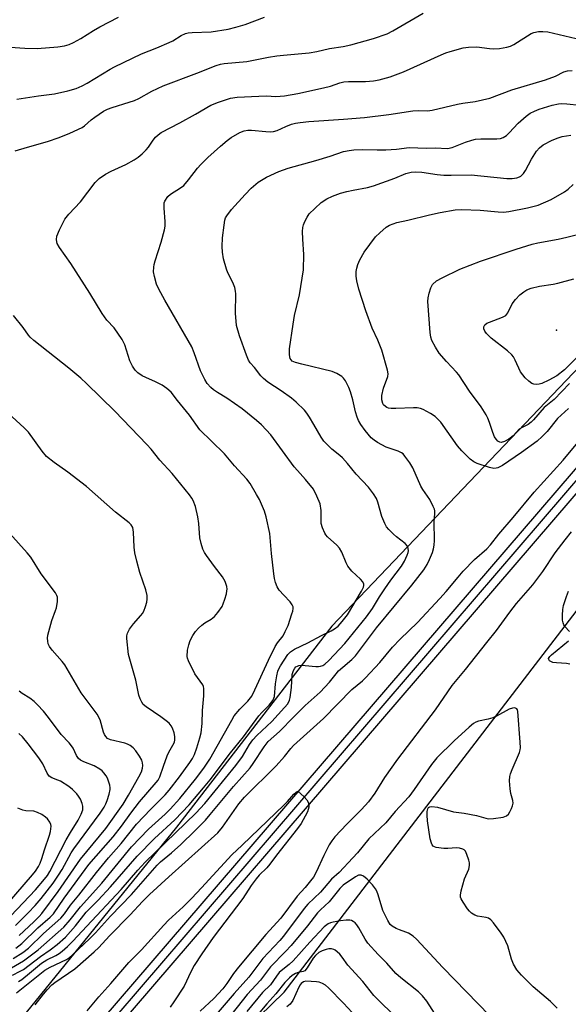
# Model space of a CAD drawing. Units: inches. Extents: x 1183771 to 1189773, y 565456 to 569458.
# Drawn here: x 1185665 to 1185830, y 566579 to 566876 of the extents above; entities that cross this region are included whole.
import ezdxf

# ---------------------------------------------------------------- set-up
doc = ezdxf.new("R2010")
doc.units = ezdxf.units.IN
doc.header["$MEASUREMENT"] = 0
for name, color, linetype in [('ELEV-Spot Elevation', 7, 'Continuous'), ('NTRL-Trees', 3, 'Continuous'), ('TRANS-Railroad Bed', 1, 'Continuous'), ('TRANS-Railroad Centerline', 1, 'Continuous'), ('Undefined', 1, 'Continuous')]:
    doc.layers.add(name, color=color, linetype=linetype)

msp = doc.modelspace()

# ---------------------------------------------------------------- linework, layer by layer
at = {"layer": 'ELEV-Spot Elevation'}
msp.add_point((1185826.67, 566782.57, 284.96), dxfattribs=at)
at = {"layer": 'NTRL-Trees'}
for points in [[(1185937.62, 566880.73), (1185758.95, 566693.29), (1185712.18, 566632.71), (1185640.46, 566544.29), (1185618.03, 566520.21), (1185585.92, 566483.46), (1185480.77, 566363.1), (1185453.62, 566336.4), (1185388.33, 566252.79), (1185286.34, 566131.88), (1185170.59, 565997.04), (1185029.13, 565830.31), (1184964.71, 565756.42), (1184885.45, 565740.44), (1184801.94, 565719.73), (1184734.05, 565642.57), (1184700.65, 565559.57), (1184672.32, 565492.99), (1184638.76, 565456.63), (1183771.27, 565456.37), (1183771.34, 566843.79), (1183807.46, 566864.88), (1184251.11, 567129.03)], [(1185608.59, 566450.54), (1185744.58, 566582.95), (1185861, 566734.82), (1185939.59, 566831.6), (1186018.01, 566917.69)]]:
    msp.add_lwpolyline(points, dxfattribs=at)
at = {"layer": 'TRANS-Railroad Bed'}
msp.add_lwpolyline([(1185990.12, 566914.59), (1185871.17, 566778.19), (1185601.8, 566464.66), (1185450.17, 566286.66), (1185310.58, 566123.89), (1184916.52, 565665.63), (1184915.62, 565664.59), (1184902.96, 565649.87), (1184902.24, 565649.03), (1184856.54, 565595.88), (1184737.1, 565456.65), (1184730.51, 565456.65), (1184731.91, 565458.28), (1184852.75, 565599.14), (1184899.17, 565653.13), (1184899.25, 565653.22), (1184911.74, 565667.75), (1184912.73, 565668.89), (1185306.78, 566127.15), (1185446.37, 566289.91), (1185598, 566467.91), (1185867.39, 566781.47), (1185986.32, 566917.84)], dxfattribs=at)
at = {"layer": 'TRANS-Railroad Centerline'}
msp.add_lwpolyline([(1184733.8, 565456.65), (1184854.64, 565597.51), (1184901.07, 565651.5), (1184914.62, 565667.26), (1185308.68, 566125.52), (1185448.27, 566288.28), (1185599.9, 566466.29), (1185869.28, 566779.83), (1185988.22, 566916.21)], dxfattribs=at)
at = {"layer": 'Undefined'}
for points, elevation in [([(1185663.5, 566836.63), (1185667.27, 566837.77), (1185673.3, 566839.43), (1185676.8, 566840.65), (1185680, 566841.96), (1185683.69, 566843.7), (1185684.4, 566844.2), (1185686.41, 566845.92), (1185687.56, 566846.79), (1185690.16, 566848.57), (1185691.38, 566849.23), (1185692.72, 566849.72), (1185697.89, 566851.27), (1185699.49, 566851.83), (1185700.77, 566852.44), (1185704.75, 566854.62), (1185708.16, 566856.24), (1185718.23, 566859.99), (1185724.09, 566862.34), (1185725.42, 566862.72), (1185726.52, 566862.93), (1185733.3, 566863.55), (1185739.88, 566864.83), (1185742.39, 566865.22), (1185744.34, 566865.47), (1185752.15, 566866.18), (1185754.48, 566866.6), (1185758.26, 566867.44), (1185762.41, 566868.06), (1185764.68, 566868.57), (1185771.54, 566870.52), (1185775.62, 566871.92), (1185777.36, 566872.78), (1185786.44, 566878.12)], 270), ([(1185661.99, 566867.85), (1185666.46, 566867.53), (1185670.15, 566867.47), (1185676.38, 566867.97), (1185678.42, 566868.28), (1185679.82, 566868.69), (1185681.11, 566869.28), (1185683.34, 566870.52), (1185687.12, 566872.89), (1185689.05, 566873.99), (1185694.64, 566876.88)], 266), ([(1185664.02, 566852.16), (1185670.58, 566853.18), (1185675.4, 566853.82), (1185679.43, 566854.71), (1185681.93, 566855.46), (1185683.69, 566856.22), (1185685.2, 566857.06), (1185692.12, 566861.28), (1185693.43, 566861.99), (1185701.63, 566865.84), (1185706.18, 566867.63), (1185709.96, 566869.29), (1185711.01, 566869.83), (1185713.54, 566871.41), (1185714.86, 566871.99), (1185715.71, 566872.18), (1185716.86, 566872.3), (1185722.58, 566872.45), (1185727.75, 566873.31), (1185730.04, 566873.88), (1185732.88, 566874.72), (1185738.63, 566876.9)], 268), ([(1185830.31, 566758.9), (1185827, 566755.95), (1185823.83, 566752.02), (1185822.35, 566750.48), (1185820.82, 566749.11), (1185816.14, 566745.7), (1185810.41, 566741.77), (1185808.99, 566741.06), (1185808.52, 566740.93), (1185807.8, 566740.87), (1185806.43, 566741.12), (1185802.79, 566742.36), (1185801.74, 566742.84), (1185800.6, 566743.63), (1185798.15, 566746.13), (1185796.83, 566747.64), (1185791.85, 566754.78), (1185790.11, 566756.52), (1185788.73, 566757.46), (1185786.49, 566758.63), (1185785.72, 566758.9), (1185784.68, 566759.11), (1185783.54, 566759.16), (1185778.28, 566758.9), (1185776.85, 566758.92), (1185776.03, 566759.03), (1185775.54, 566759.22), (1185775.11, 566759.5), (1185774.56, 566760.04), (1185774.28, 566760.46), (1185774.01, 566761.5), (1185774.03, 566762.88), (1185774.57, 566765.03), (1185775.81, 566768.55), (1185775.89, 566769.33), (1185775.74, 566770.45), (1185774.03, 566776.55), (1185772.84, 566779.48), (1185771.07, 566783.15), (1185769.19, 566788.4), (1185767.09, 566794.9), (1185766.45, 566797.47), (1185766.25, 566798.86), (1185766.27, 566800.19), (1185766.45, 566801.28), (1185766.8, 566802.37), (1185767.41, 566803.71), (1185768.69, 566806.02), (1185772.16, 566810.67), (1185773.38, 566811.88), (1185775.34, 566813.56), (1185776.32, 566814.17), (1185777.41, 566814.64), (1185778.51, 566814.98), (1185781.85, 566815.72), (1185788.38, 566817.33), (1185791.55, 566817.99), (1185796.08, 566818.79), (1185798.14, 566818.93), (1185803.65, 566818.69), (1185809.07, 566818.19), (1185810.67, 566818.16), (1185812.3, 566818.37), (1185817.95, 566819.42), (1185821.13, 566820.22), (1185825.05, 566821.95), (1185829.03, 566824.21), (1185830.19, 566825.1), (1185831.69, 566826.5)], 280), ([(1185830.58, 566766.45), (1185825.95, 566761.67), (1185822.95, 566759.19), (1185819.77, 566755.54), (1185819, 566754.77), (1185818.13, 566754.15), (1185816.08, 566753.11), (1185815.36, 566752.65), (1185813.61, 566750.72), (1185812.26, 566749.65), (1185811, 566748.94), (1185810, 566748.7), (1185809.56, 566748.76), (1185809.01, 566749.05), (1185808.47, 566749.64), (1185808.02, 566750.36), (1185807.42, 566751.68), (1185806.47, 566754.75), (1185806, 566755.99), (1185805.46, 566756.99), (1185803.92, 566759.39), (1185800.43, 566764.19), (1185797.22, 566769.03), (1185796.51, 566769.88), (1185793.52, 566773.05), (1185791.28, 566775.64), (1185790.19, 566777.38), (1185789.12, 566779.47), (1185788.8, 566780.47), (1185788.57, 566781.84), (1185787.84, 566791.2), (1185787.95, 566792.33), (1185788.29, 566793.72), (1185788.81, 566795.35), (1185789.33, 566796.3), (1185790.52, 566797.38), (1185792.17, 566798.37), (1185797.53, 566800.92), (1185803.71, 566803.31), (1185814.46, 566806.93), (1185819.29, 566808.46), (1185821.03, 566808.86), (1185827.18, 566809.98), (1185829.75, 566810.57), (1185832.59, 566811.31)], 282), ([(1185836.14, 566777.65), (1185829.11, 566770.62), (1185826.73, 566768.75), (1185824.39, 566767.44), (1185822.27, 566766.49), (1185821.48, 566766.27), (1185820.64, 566766.19), (1185819.79, 566766.3), (1185819.27, 566766.5), (1185818.32, 566767.15), (1185817.22, 566768.13), (1185816.46, 566769.03), (1185815.83, 566770.02), (1185814.24, 566773.5), (1185813.66, 566774.47), (1185813.15, 566775.15), (1185811.86, 566776.32), (1185807.01, 566780.14), (1185805.52, 566781.53), (1185805.03, 566782.23), (1185804.78, 566782.95), (1185804.8, 566783.6), (1185805.1, 566784.16), (1185805.7, 566784.61), (1185806.43, 566784.97), (1185810.4, 566786.48), (1185811.35, 566786.98), (1185811.72, 566787.33), (1185812, 566787.75), (1185813.3, 566790.44), (1185814.25, 566791.82), (1185815.63, 566793.23), (1185816.77, 566794.08), (1185817.73, 566794.68), (1185819.03, 566795.2), (1185821.49, 566795.86), (1185825.61, 566796.39), (1185827.06, 566796.67), (1185831.89, 566798.04)], 284), ([(1185662.88, 566593.1), (1185665.83, 566594.91), (1185667.52, 566596.21), (1185672.03, 566600.58), (1185677.34, 566605.22), (1185678.44, 566606.53), (1185680.19, 566609.16), (1185682.72, 566612.19), (1185688.08, 566619.03), (1185691.64, 566623.41), (1185695.43, 566627.79), (1185700.08, 566633.56), (1185704.38, 566638.16), (1185708.7, 566642.44), (1185709.98, 566643.85), (1185713.02, 566647.82), (1185716.18, 566652.15), (1185716.96, 566653.36), (1185717.55, 566654.61), (1185718.28, 566656.57), (1185719.22, 566659.64), (1185719.57, 566661.15), (1185719.93, 566663.91), (1185720, 566667.91), (1185720.41, 566672.31), (1185720.38, 566674.53), (1185720.26, 566675.06), (1185720.04, 566675.57), (1185717.72, 566678.97), (1185715.73, 566682.83), (1185715.45, 566683.62), (1185715.36, 566684.16), (1185715.51, 566686.06), (1185715.85, 566687.69), (1185716.31, 566688.98), (1185717.11, 566690.49), (1185717.88, 566691.67), (1185718.78, 566692.68), (1185719.78, 566693.59), (1185720.71, 566694.25), (1185722.64, 566695.44), (1185723.58, 566696.22), (1185724.64, 566697.4), (1185725.86, 566699.23), (1185726.21, 566700.01), (1185726.69, 566701.39), (1185727.2, 566703.06), (1185727.36, 566703.91), (1185727.38, 566704.45), (1185727.28, 566705.25), (1185726.83, 566706.81), (1185726.01, 566708.17), (1185723.62, 566711.25), (1185721.18, 566714.59), (1185720.57, 566715.53), (1185720.09, 566716.49), (1185719.55, 566718.18), (1185719.15, 566719.91), (1185718.89, 566724.27), (1185718.57, 566726.27), (1185717.86, 566729.39), (1185717.2, 566731.22), (1185716.79, 566731.93), (1185716.09, 566732.89), (1185710.84, 566739.34), (1185707.17, 566743.31), (1185704.54, 566746.63), (1185703.22, 566748.09), (1185693.55, 566758.14), (1185684.99, 566766.49), (1185683.29, 566768.07), (1185679.69, 566771.08), (1185669.18, 566779.47), (1185668.07, 566780.44), (1185667.58, 566781.03), (1185665.98, 566783.38), (1185662.99, 566786.94)], 270), ([(1185663.75, 566596.17), (1185665.57, 566597.6), (1185670.4, 566602.33), (1185674.06, 566605.55), (1185675.06, 566606.55), (1185678.31, 566611.3), (1185685.75, 566621.48), (1185693.03, 566629.73), (1185695.61, 566633.02), (1185698.42, 566636.92), (1185701.03, 566640.37), (1185706.07, 566646.14), (1185706.58, 566646.85), (1185707.11, 566647.86), (1185708.19, 566651.13), (1185709.35, 566654.21), (1185709.85, 566655.27), (1185711.08, 566657.41), (1185711.5, 566658.32), (1185711.68, 566659.05), (1185711.68, 566660.07), (1185711.49, 566661.12), (1185710.98, 566662.5), (1185710.57, 566663.26), (1185709.9, 566664.05), (1185709.07, 566664.78), (1185707.39, 566666), (1185702.99, 566668.95), (1185702.14, 566669.67), (1185701.66, 566670.34), (1185701.19, 566671.37), (1185700.82, 566672.45), (1185699.88, 566677.04), (1185697.66, 566684.8), (1185697.18, 566689.54), (1185697.18, 566690.41), (1185697.35, 566691.22), (1185698.01, 566692.42), (1185699.16, 566694.03), (1185701.43, 566696.47), (1185701.92, 566697.11), (1185702.31, 566697.86), (1185702.8, 566699.2), (1185703.2, 566700.56), (1185703.34, 566701.39), (1185703.28, 566702.54), (1185702.93, 566704.27), (1185701.14, 566709.45), (1185700.2, 566712.93), (1185699.62, 566715.45), (1185699.36, 566717.16), (1185699.16, 566721.6), (1185698.94, 566723.03), (1185698.51, 566723.83), (1185697.93, 566724.45), (1185693.81, 566727.67), (1185685.04, 566735.38), (1185679.42, 566739.75), (1185675.31, 566742.62), (1185672.98, 566744.48), (1185671.67, 566746.03), (1185667.5, 566751.78), (1185666.24, 566753.05), (1185660.2, 566758.61)], 268), ([(1185664.76, 566600.03), (1185669.17, 566604.13), (1185670.79, 566605.72), (1185671.61, 566606.64), (1185676.45, 566613.33), (1185683.22, 566623.07), (1185690.84, 566632.3), (1185696.06, 566639.65), (1185697.66, 566642.3), (1185700.83, 566647.9), (1185701.6, 566649.42), (1185701.93, 566650.48), (1185702.03, 566651.29), (1185701.95, 566652.07), (1185701.73, 566652.84), (1185701.04, 566654.08), (1185699.87, 566655.72), (1185699.1, 566656.57), (1185698.16, 566657.29), (1185697.39, 566657.73), (1185696.59, 566658.01), (1185692.3, 566658.99), (1185691.35, 566659.47), (1185690.81, 566660), (1185690.44, 566660.62), (1185690.15, 566661.38), (1185689.12, 566665.04), (1185688.26, 566666.78), (1185683.46, 566673.18), (1185678.51, 566681.6), (1185677.65, 566682.68), (1185674.65, 566686.05), (1185673.83, 566687.18), (1185673.52, 566687.96), (1185673.37, 566688.8), (1185673.32, 566689.67), (1185673.41, 566690.53), (1185674.56, 566695.01), (1185675.71, 566697.98), (1185675.96, 566698.8), (1185676.25, 566700.72), (1185676.24, 566702.07), (1185676.1, 566702.58), (1185675.7, 566703.3), (1185671.39, 566709.09), (1185668.28, 566714.05), (1185667.14, 566715.43), (1185658.3, 566725.19)], 266), ([(1185663.64, 566603), (1185667.48, 566606.89), (1185669.52, 566609.03), (1185671.34, 566611.17), (1185674.95, 566615.78), (1185676.61, 566618.2), (1185677.68, 566619.95), (1185680.36, 566624.9), (1185681.17, 566626.2), (1185689.17, 566636.88), (1185690.4, 566638.76), (1185690.9, 566639.74), (1185691.3, 566640.75), (1185691.84, 566642.65), (1185692.11, 566644.01), (1185692.14, 566644.56), (1185692.02, 566645.36), (1185691.34, 566647.46), (1185690.96, 566648.19), (1185690.29, 566649.07), (1185689.72, 566649.66), (1185689.04, 566650.17), (1185687.32, 566651.15), (1185684.21, 566652.34), (1185683.25, 566652.91), (1185682.61, 566653.44), (1185681.98, 566654.32), (1185680.96, 566656.53), (1185680.54, 566657.21), (1185679.8, 566658.09), (1185677.38, 566660.62), (1185673.61, 566665.75), (1185672.07, 566667.65), (1185670.29, 566669.59), (1185669.24, 566670.58), (1185667.92, 566671.55), (1185665.61, 566672.99), (1185664.69, 566673.68)], 264), ([(1185662.2, 566606), (1185669.63, 566613.79), (1185672.4, 566617.02), (1185673.24, 566618.14), (1185673.95, 566619.28), (1185678.9, 566628.86), (1185680.18, 566631.09), (1185682.52, 566634.75), (1185683.46, 566636.56), (1185683.89, 566637.92), (1185683.96, 566639.01), (1185683.76, 566639.8), (1185683.19, 566641.08), (1185682.64, 566642.06), (1185682.1, 566642.75), (1185680.84, 566644.02), (1185679.7, 566644.98), (1185677.22, 566646.55), (1185676.43, 566646.9), (1185674.56, 566647.54), (1185673.76, 566648.11), (1185673.17, 566648.98), (1185671.84, 566651.75), (1185670.66, 566653.62), (1185667.48, 566657.86), (1185665.7, 566659.89), (1185664.65, 566660.93)], 262), ([(1185685.24, 566577.32), (1185688.73, 566581.55), (1185692.37, 566585.58), (1185697.77, 566591.91), (1185701.57, 566595.66), (1185708.31, 566603.17), (1185709.78, 566604.65), (1185714.12, 566608.67), (1185716.75, 566611.23), (1185719.73, 566614.39), (1185728.8, 566624.32), (1185731.98, 566627.27), (1185744.59, 566639.38), (1185745.63, 566640.44), (1185747.48, 566642.61), (1185748.21, 566643.25), (1185748.69, 566643.57), (1185750.59, 566641.81), (1185751.41, 566640.93), (1185751.83, 566640.23), (1185752.03, 566639.48), (1185752.02, 566638.69), (1185751.59, 566637.33), (1185750.95, 566636.03), (1185749.67, 566633.77), (1185748.65, 566632.3), (1185742.33, 566624.28), (1185740.31, 566621.52), (1185739.34, 566620.47), (1185737.06, 566618.25), (1185736.14, 566617.15), (1185734.63, 566615.06), (1185732.13, 566611.2), (1185723.16, 566599.4), (1185719.78, 566594.52), (1185717.51, 566591), (1185716.43, 566589.07), (1185714.43, 566584.77), (1185711.37, 566580.04), (1185710.21, 566578.45)], 282), ([(1185661.19, 566609.55), (1185668.78, 566618.29), (1185669.64, 566619.44), (1185670.55, 566620.87), (1185671.06, 566621.87), (1185671.58, 566623.19), (1185672.37, 566625.89), (1185673.87, 566630.23), (1185674.18, 566631.34), (1185674.34, 566632.94), (1185674.28, 566633.46), (1185673.96, 566634.22), (1185673.3, 566635.15), (1185672.68, 566635.71), (1185671.52, 566636.5), (1185670.3, 566637.15), (1185669.11, 566637.53), (1185666.74, 566637.62), (1185665.87, 566637.79), (1185664.34, 566638.43)], 260)]:
    msp.add_lwpolyline(points, dxfattribs=dict(at, elevation=elevation))
for points in [[(1185662.4, 566590.28, 272), (1185666.01, 566592.42, 272), (1185670.44, 566595.73, 272), (1185678.16, 566602.54, 272), (1185680.1, 566604.72, 272), (1185683.17, 566608.7, 272), (1185689.6, 566615.76, 272), (1185698.61, 566626.72, 272), (1185703.68, 566632.08, 272), (1185708.78, 566636.6, 272), (1185710.27, 566638.08, 272), (1185713.15, 566641.34, 272), (1185717.91, 566647.16, 272), (1185720.34, 566650.44, 272), (1185722.19, 566653.18, 272), (1185728.79, 566665, 272), (1185729.55, 566666.25, 272), (1185731.26, 566668.31, 272), (1185733.68, 566670.66, 272), (1185734.82, 566672.21, 272), (1185735.74, 566674.05, 272), (1185739.87, 566683.02, 272), (1185741.9, 566687.19, 272), (1185742.57, 566688.29, 272), (1185744.25, 566690.39, 272), (1185744.94, 566691.66, 272), (1185745.76, 566693.53, 272), (1185746.94, 566697, 272), (1185747.19, 566697.82, 272), (1185747.31, 566698.64, 272), (1185747.26, 566699.1, 272), (1185747.03, 566699.77, 272), (1185746.44, 566700.59, 272), (1185744.45, 566702.6, 272), (1185743.08, 566704.16, 272), (1185742.48, 566705.15, 272), (1185741.97, 566706.51, 272), (1185741.68, 566707.64, 272), (1185741.47, 566709.08, 272), (1185740.78, 566715.25, 272), (1185740.23, 566721.23, 272), (1185739.18, 566726.26, 272), (1185738.63, 566727.92, 272), (1185737.13, 566731.47, 272), (1185736.3, 566733.02, 272), (1185734.36, 566736.31, 272), (1185733.35, 566737.66, 272), (1185729.63, 566741.62, 272), (1185726.61, 566745.24, 272), (1185722.72, 566749.12, 272), (1185719.22, 566752.47, 272), (1185716.06, 566756.93, 272), (1185712.4, 566761.34, 272), (1185710.49, 566763.83, 272), (1185709.2, 566764.96, 272), (1185707.8, 566765.93, 272), (1185705.84, 566767.01, 272), (1185702.86, 566768.24, 272), (1185701.82, 566768.75, 272), (1185700.45, 566769.71, 272), (1185699.66, 566770.5, 272), (1185698.88, 566771.73, 272), (1185698.09, 566773.31, 272), (1185696.53, 566778.14, 272), (1185696.19, 566778.96, 272), (1185695.76, 566779.74, 272), (1185693.41, 566783.2, 272), (1185691.19, 566785.61, 272), (1185689.71, 566787.58, 272), (1185686.03, 566793.7, 272), (1185680.27, 566802.66, 272), (1185676.93, 566807.43, 272), (1185676.21, 566808.64, 272), (1185676.05, 566809.13, 272), (1185675.96, 566809.86, 272), (1185676.13, 566810.89, 272), (1185676.92, 566812.79, 272), (1185678.46, 566815.97, 272), (1185679.7, 566817.57, 272), (1185683.17, 566821.26, 272), (1185687.63, 566827.08, 272), (1185688.89, 566828.27, 272), (1185690.78, 566829.63, 272), (1185692.49, 566830.53, 272), (1185696.9, 566832.5, 272), (1185699.37, 566833.89, 272), (1185700.55, 566834.67, 272), (1185701.84, 566835.73, 272), (1185703.05, 566836.88, 272), (1185703.75, 566837.74, 272), (1185705.15, 566839.81, 272), (1185705.85, 566840.7, 272), (1185706.64, 566841.49, 272), (1185707.52, 566842.1, 272), (1185713.13, 566845.03, 272), (1185717.83, 566847.64, 272), (1185722.49, 566850.37, 272), (1185724.8, 566851.33, 272), (1185728.38, 566852.46, 272), (1185730.42, 566852.76, 272), (1185736.97, 566853.15, 272), (1185739.26, 566853.19, 272), (1185742.06, 566853, 272), (1185744.71, 566853.2, 272), (1185748.7, 566853.89, 272), (1185756.44, 566855.58, 272), (1185758.53, 566856.13, 272), (1185761.38, 566857.14, 272), (1185762.6, 566857.44, 272), (1185763.98, 566857.53, 272), (1185769.14, 566857.55, 272), (1185771.48, 566857.75, 272), (1185773.18, 566858.06, 272), (1185776.52, 566858.89, 272), (1185780.58, 566860.4, 272), (1185791.95, 566865.59, 272), (1185793.28, 566866.12, 272), (1185794.65, 566866.56, 272), (1185798.51, 566867.67, 272), (1185800.17, 566867.91, 272), (1185802.68, 566867.96, 272), (1185806.43, 566867.44, 272), (1185807.8, 566867.34, 272), (1185809.49, 566867.49, 272), (1185811.72, 566867.87, 272), (1185812.79, 566868.2, 272), (1185813.78, 566868.71, 272), (1185819.07, 566872, 272), (1185819.84, 566872.31, 272), (1185821.24, 566872.55, 272), (1185822.53, 566872.61, 272), (1185824.04, 566872.47, 272), (1185832.54, 566870.5, 272)], [(1185662.75, 566588.09, 274), (1185665.07, 566589.25, 274), (1185666.03, 566589.81, 274), (1185671.13, 566593.66, 274), (1185674.11, 566595.66, 274), (1185676.16, 566597.32, 274), (1185678.7, 566599.55, 274), (1185681.73, 566602.94, 274), (1185684.97, 566607.01, 274), (1185688.52, 566610.68, 274), (1185692.25, 566614.72, 274), (1185700.26, 566623.98, 274), (1185705.54, 566629.3, 274), (1185711.69, 566634.94, 274), (1185715.93, 566639.43, 274), (1185720.3, 566644.51, 274), (1185722.33, 566647, 274), (1185728.38, 566655.12, 274), (1185732.3, 566659.9, 274), (1185736.92, 566666.22, 274), (1185737.88, 566667.31, 274), (1185740.09, 566669.52, 274), (1185741.19, 566670.89, 274), (1185741.52, 566671.56, 274), (1185741.64, 566672.08, 274), (1185742.02, 566675.94, 274), (1185742.4, 566678.28, 274), (1185742.72, 566679.72, 274), (1185743.08, 566680.65, 274), (1185743.47, 566681.38, 274), (1185745.69, 566684.77, 274), (1185746.45, 566685.57, 274), (1185747.67, 566686.39, 274), (1185751.71, 566688.27, 274), (1185755.88, 566690.46, 274), (1185758.77, 566691.87, 274), (1185759.75, 566692.46, 274), (1185760.85, 566693.32, 274), (1185762.11, 566694.67, 274), (1185763.67, 566696.73, 274), (1185767.86, 566703.81, 274), (1185768.47, 566705.05, 274), (1185768.58, 566705.52, 274), (1185768.58, 566705.96, 274), (1185768.3, 566706.62, 274), (1185767.55, 566707.45, 274), (1185765.01, 566709.85, 274), (1185763.74, 566711.36, 274), (1185763.23, 566712.4, 274), (1185761.93, 566715.62, 274), (1185761.25, 566716.86, 274), (1185760.47, 566717.71, 274), (1185757.65, 566720.25, 274), (1185757.15, 566720.83, 274), (1185756.85, 566721.31, 274), (1185756.18, 566722.9, 274), (1185755.79, 566724.28, 274), (1185755.72, 566725.16, 274), (1185755.72, 566728.13, 274), (1185755.43, 566730.14, 274), (1185754.46, 566732.54, 274), (1185753.38, 566734.57, 274), (1185751.04, 566737.48, 274), (1185748.56, 566740.23, 274), (1185747.65, 566741.33, 274), (1185740.55, 566750.99, 274), (1185737.78, 566753.98, 274), (1185736.28, 566755.35, 274), (1185731.96, 566758.8, 274), (1185727.32, 566762, 274), (1185724.51, 566763.71, 274), (1185723.31, 566764.54, 274), (1185722.46, 566765.27, 274), (1185721.39, 566766.48, 274), (1185720.64, 566767.68, 274), (1185719.38, 566770.33, 274), (1185717.48, 566775.74, 274), (1185716.74, 566777.49, 274), (1185708.59, 566791.55, 274), (1185706.82, 566794.86, 274), (1185706.12, 566796.44, 274), (1185705.5, 566798.71, 274), (1185705.24, 566800.15, 274), (1185705.27, 566801.52, 274), (1185705.39, 566802.34, 274), (1185705.67, 566803.42, 274), (1185707.56, 566809.03, 274), (1185708.57, 566812.76, 274), (1185708.69, 566813.89, 274), (1185708.71, 566815.32, 274), (1185708.4, 566819.32, 274), (1185708.39, 566820.45, 274), (1185708.47, 566820.98, 274), (1185708.65, 566821.47, 274), (1185709.51, 566822.82, 274), (1185710.33, 566823.58, 274), (1185713.35, 566825.42, 274), (1185714.31, 566826.18, 274), (1185715.79, 566827.86, 274), (1185718.5, 566831.38, 274), (1185719.47, 566832.51, 274), (1185721.56, 566834.6, 274), (1185725.38, 566838.04, 274), (1185727.44, 566839.75, 274), (1185728.64, 566840.63, 274), (1185731.21, 566842.1, 274), (1185732.53, 566842.61, 274), (1185733.61, 566842.8, 274), (1185734.72, 566842.86, 274), (1185739.11, 566842.44, 274), (1185740.56, 566842.38, 274), (1185741.42, 566842.44, 274), (1185742.51, 566842.74, 274), (1185745.06, 566843.93, 274), (1185746.85, 566844.63, 274), (1185748.03, 566844.95, 274), (1185749.43, 566845.17, 274), (1185751.99, 566845.44, 274), (1185762.51, 566846.15, 274), (1185768.77, 566846.69, 274), (1185776.15, 566847.6, 274), (1185783.36, 566848.68, 274), (1185784.92, 566848.75, 274), (1185787.74, 566848.67, 274), (1185789.21, 566848.83, 274), (1185796.81, 566850.72, 274), (1185798.45, 566851.02, 274), (1185802.19, 566851.52, 274), (1185806.58, 566852.52, 274), (1185813.23, 566855.04, 274), (1185823.36, 566857.98, 274), (1185826.31, 566859.17, 274), (1185828.86, 566860.44, 274), (1185829.93, 566860.75, 274), (1185831.33, 566860.83, 274)], [(1185664.52, 566586.15, 276), (1185665.5, 566586.79, 276), (1185667.85, 566588.62, 276), (1185671.44, 566591.65, 276), (1185673.06, 566592.67, 276), (1185675.79, 566594.03, 276), (1185676.78, 566594.6, 276), (1185677.73, 566595.3, 276), (1185679.3, 566596.66, 276), (1185680.93, 566598.32, 276), (1185685.09, 566602.88, 276), (1185695.46, 566613.9, 276), (1185700.5, 566619.72, 276), (1185702.71, 566622.14, 276), (1185717.96, 566636.86, 276), (1185720.73, 566639.84, 276), (1185730.03, 566651.25, 276), (1185732.01, 566654.02, 276), (1185734.13, 566657.66, 276), (1185735.12, 566659.04, 276), (1185736.31, 566660.28, 276), (1185740.85, 566664.57, 276), (1185744.72, 566668.76, 276), (1185745.65, 566669.92, 276), (1185746.17, 566670.95, 276), (1185746.4, 566671.77, 276), (1185746.79, 566674.75, 276), (1185747.05, 566678.7, 276), (1185747.39, 566679.96, 276), (1185747.77, 566680.63, 276), (1185748.14, 566680.99, 276), (1185748.57, 566681.24, 276), (1185749.04, 566681.4, 276), (1185749.79, 566681.51, 276), (1185750.9, 566681.47, 276), (1185754.1, 566681.13, 276), (1185754.96, 566681.12, 276), (1185755.52, 566681.19, 276), (1185756.2, 566681.44, 276), (1185756.83, 566681.83, 276), (1185758.08, 566682.96, 276), (1185762.86, 566688.02, 276), (1185769.38, 566696.11, 276), (1185771.16, 566698.67, 276), (1185773.29, 566702.15, 276), (1185774.94, 566704.59, 276), (1185776.77, 566707.19, 276), (1185779.98, 566711.41, 276), (1185780.81, 566712.89, 276), (1185781.66, 566714.68, 276), (1185781.93, 566715.49, 276), (1185782.03, 566716.04, 276), (1185781.99, 566716.74, 276), (1185781.78, 566717.4, 276), (1185781.05, 566718.23, 276), (1185778.46, 566720.23, 276), (1185777.58, 566721, 276), (1185776.14, 566722.41, 276), (1185775.42, 566723.29, 276), (1185774.9, 566724.28, 276), (1185774.06, 566726.39, 276), (1185772.84, 566730.64, 276), (1185772.44, 566731.74, 276), (1185771.56, 566733.19, 276), (1185770.04, 566735.25, 276), (1185766.27, 566739.11, 276), (1185763.69, 566742.31, 276), (1185762.2, 566744.02, 276), (1185761.38, 566744.78, 276), (1185758.99, 566746.68, 276), (1185756.55, 566749.08, 276), (1185755.73, 566750.28, 276), (1185753.58, 566754.15, 276), (1185752.25, 566756.36, 276), (1185751.46, 566757.55, 276), (1185750.71, 566758.43, 276), (1185748.18, 566760.86, 276), (1185746.83, 566762.01, 276), (1185743.68, 566764.3, 276), (1185739.71, 566766.85, 276), (1185738.32, 566767.96, 276), (1185737.52, 566768.8, 276), (1185735.63, 566771.25, 276), (1185734.38, 566772.65, 276), (1185733.83, 566773.52, 276), (1185733.21, 566775.05, 276), (1185731.15, 566780.88, 276), (1185730.26, 566783.96, 276), (1185729.88, 566787.68, 276), (1185729.98, 566793.47, 276), (1185729.9, 566794.31, 276), (1185729.69, 566795.38, 276), (1185729.16, 566796.95, 276), (1185727.64, 566799.81, 276), (1185727.18, 566800.89, 276), (1185726.36, 566804.06, 276), (1185725.98, 566806.1, 276), (1185725.94, 566807.81, 276), (1185726.05, 566810.4, 276), (1185726.49, 566814.23, 276), (1185726.73, 566815.68, 276), (1185726.94, 566816.38, 276), (1185727.28, 566817.02, 276), (1185728.69, 566818.88, 276), (1185732.81, 566823.47, 276), (1185734.63, 566825.32, 276), (1185736.77, 566827.16, 276), (1185739.24, 566828.7, 276), (1185742.98, 566830.38, 276), (1185745.77, 566831.38, 276), (1185754.13, 566833.67, 276), (1185758.42, 566834.99, 276), (1185762.5, 566836.38, 276), (1185764.19, 566836.76, 276), (1185765.61, 566836.91, 276), (1185768.17, 566837, 276), (1185772.62, 566836.87, 276), (1185775.23, 566836.94, 276), (1185778.4, 566837.12, 276), (1185782.3, 566837.62, 276), (1185787.51, 566837.46, 276), (1185790.12, 566837.48, 276), (1185793.82, 566837.37, 276), (1185795.22, 566837.64, 276), (1185799.24, 566839.24, 276), (1185801.11, 566839.87, 276), (1185802.2, 566840.15, 276), (1185803.88, 566840.28, 276), (1185808.71, 566840.27, 276), (1185809.82, 566840.36, 276), (1185810.61, 566840.63, 276), (1185811.57, 566841.24, 276), (1185812.39, 566842.03, 276), (1185815.12, 566844.97, 276), (1185817.54, 566847.1, 276), (1185818.72, 566847.96, 276), (1185820.02, 566848.62, 276), (1185821.39, 566849.14, 276), (1185825.33, 566850.37, 276), (1185827.22, 566850.77, 276), (1185828.29, 566850.87, 276), (1185829.72, 566850.82, 276), (1185833.72, 566850.4, 276)], [(1185663.95, 566582.75, 278), (1185672.46, 566589.58, 278), (1185674.08, 566590.51, 278), (1185679.05, 566592.83, 278), (1185679.95, 566593.39, 278), (1185680.75, 566594.06, 278), (1185686.06, 566599.09, 278), (1185687.75, 566600.81, 278), (1185692.27, 566605.83, 278), (1185698.57, 566612.39, 278), (1185706.28, 566621.24, 278), (1185707.33, 566622.25, 278), (1185710.61, 566624.95, 278), (1185713.44, 566627.48, 278), (1185717.71, 566631.63, 278), (1185720.84, 566634.84, 278), (1185722.33, 566636.5, 278), (1185729.28, 566644.93, 278), (1185734.33, 566650.53, 278), (1185735.28, 566651.85, 278), (1185738.54, 566656.92, 278), (1185739.76, 566658.53, 278), (1185743.14, 566661.53, 278), (1185747.53, 566665.92, 278), (1185750.87, 566669.42, 278), (1185755.48, 566673.39, 278), (1185758.27, 566676.37, 278), (1185760.24, 566678.94, 278), (1185761.01, 566679.8, 278), (1185762.23, 566680.93, 278), (1185764.96, 566683.21, 278), (1185766.11, 566684.37, 278), (1185772.39, 566692.77, 278), (1185783.09, 566705.64, 278), (1185786.71, 566710.27, 278), (1185787.69, 566711.85, 278), (1185788.41, 566713.37, 278), (1185789.28, 566715.52, 278), (1185789.64, 566716.62, 278), (1185789.84, 566717.67, 278), (1185789.91, 566719.09, 278), (1185789.75, 566724.73, 278), (1185790, 566727.28, 278), (1185789.99, 566728.06, 278), (1185789.86, 566728.61, 278), (1185789.53, 566729.41, 278), (1185788.44, 566731.52, 278), (1185786.33, 566734.53, 278), (1185785.75, 566735.51, 278), (1185783.36, 566741.05, 278), (1185782.49, 566742.51, 278), (1185780.99, 566744.6, 278), (1185780.42, 566745.22, 278), (1185779.98, 566745.57, 278), (1185778.96, 566746.09, 278), (1185775.36, 566747.3, 278), (1185772.72, 566748.67, 278), (1185771.74, 566749.33, 278), (1185770.84, 566750.12, 278), (1185768.97, 566752.26, 278), (1185767.69, 566754.11, 278), (1185767, 566755.34, 278), (1185766.54, 566756.35, 278), (1185766.07, 566757.88, 278), (1185765.31, 566761.51, 278), (1185764.58, 566763.96, 278), (1185764.1, 566765.28, 278), (1185763.09, 566767.22, 278), (1185762.48, 566768.05, 278), (1185761.94, 566768.58, 278), (1185760.44, 566769.51, 278), (1185759.08, 566770.06, 278), (1185749.87, 566772.25, 278), (1185748.01, 566772.77, 278), (1185747.05, 566773.23, 278), (1185746.67, 566773.57, 278), (1185746.4, 566774.04, 278), (1185746.21, 566775.12, 278), (1185746.23, 566776.87, 278), (1185747.3, 566784.37, 278), (1185747.75, 566786.92, 278), (1185749.19, 566793.15, 278), (1185750.39, 566800.76, 278), (1185750.55, 566805.37, 278), (1185750.18, 566809.99, 278), (1185750.12, 566812.32, 278), (1185750.19, 566813.47, 278), (1185750.4, 566814.29, 278), (1185750.84, 566815.35, 278), (1185751.5, 566816.63, 278), (1185752.14, 566817.58, 278), (1185753.79, 566819.26, 278), (1185755.76, 566821.04, 278), (1185757.42, 566822.11, 278), (1185759.19, 566822.94, 278), (1185761.54, 566823.84, 278), (1185763.45, 566824.36, 278), (1185765.37, 566824.8, 278), (1185769.75, 566825.58, 278), (1185771.48, 566826.03, 278), (1185777.95, 566828.34, 278), (1185781.28, 566829.81, 278), (1185782.87, 566830.23, 278), (1185784.31, 566830.31, 278), (1185786.08, 566830.22, 278), (1185790.72, 566829.51, 278), (1185792.73, 566829.31, 278), (1185794.88, 566829.26, 278), (1185800.94, 566829.36, 278), (1185811.65, 566828.26, 278), (1185813.34, 566828.25, 278), (1185814.7, 566828.44, 278), (1185815.47, 566828.74, 278), (1185815.94, 566829.02, 278), (1185816.72, 566829.76, 278), (1185817.36, 566830.72, 278), (1185819.16, 566834.09, 278), (1185820.63, 566836.48, 278), (1185821.54, 566837.56, 278), (1185822.67, 566838.45, 278), (1185825.31, 566839.81, 278), (1185827.16, 566840.57, 278), (1185828.41, 566840.9, 278), (1185830.94, 566841.33, 278)], [(1185669.53, 566579.14, 280), (1185672.04, 566582.31, 280), (1185673.18, 566583.63, 280), (1185674.61, 566585.11, 280), (1185675.48, 566585.88, 280), (1185681.54, 566589.95, 280), (1185687.36, 566595.06, 280), (1185688.71, 566596.39, 280), (1185691.92, 566599.88, 280), (1185698.2, 566606.21, 280), (1185701.87, 566610.24, 280), (1185704.01, 566612.42, 280), (1185709.79, 566617.71, 280), (1185724.58, 566631, 280), (1185725.98, 566632.68, 280), (1185730.98, 566639.71, 280), (1185732.68, 566641.77, 280), (1185742.21, 566651.21, 280), (1185744.67, 566654.01, 280), (1185746.56, 566656.36, 280), (1185747.45, 566657.3, 280), (1185756.41, 566665.5, 280), (1185765.01, 566674.15, 280), (1185768.17, 566676.84, 280), (1185769.14, 566677.75, 280), (1185773.37, 566682.36, 280), (1185777.2, 566686.95, 280), (1185779.59, 566689.41, 280), (1185784.72, 566694.36, 280), (1185791.5, 566701.63, 280), (1185793.38, 566703.72, 280), (1185796.98, 566708.09, 280), (1185798.55, 566709.85, 280), (1185801.96, 566713.38, 280), (1185805.62, 566716.62, 280), (1185806.81, 566717.8, 280), (1185809.31, 566721.06, 280), (1185813.61, 566726.03, 280), (1185819.96, 566733.66, 280), (1185828.66, 566743.35, 280), (1185833.06, 566748.66, 280)], [(1185831.08, 566721.77, 280), (1185829.12, 566719.32, 280), (1185826.15, 566715.42, 280), (1185822.42, 566709.8, 280), (1185819.44, 566705.74, 280), (1185814.5, 566700.1, 280), (1185812.53, 566697.54, 280), (1185808.48, 566691.98, 280), (1185805.58, 566688.41, 280), (1185799.15, 566680.21, 280), (1185795.12, 566675.36, 280), (1185790.14, 566668.09, 280), (1185778.72, 566653.24, 280), (1185774.8, 566647.62, 280), (1185771.92, 566642.94, 280), (1185769.98, 566640.29, 280), (1185767.91, 566638, 280), (1185763.44, 566633.63, 280), (1185759.89, 566629.73, 280), (1185758.96, 566628.59, 280), (1185758.17, 566627.33, 280), (1185756.5, 566624.17, 280), (1185754.27, 566619.07, 280), (1185753.41, 566617.64, 280), (1185752.57, 566616.49, 280), (1185750.9, 566614.48, 280), (1185748.51, 566611.86, 280), (1185743.56, 566605.26, 280), (1185739.03, 566600.3, 280), (1185730.83, 566590.47, 280), (1185729.35, 566588.58, 280), (1185727.33, 566585.58, 280), (1185726.06, 566583.99, 280), (1185723.39, 566580.99, 280), (1185719.29, 566577.18, 280)], [(1185830.58, 566691.68, 280), (1185829.21, 566693.19, 280), (1185828.89, 566693.66, 280), (1185828.62, 566694.33, 280), (1185828.49, 566695.14, 280), (1185828.49, 566696.6, 280), (1185828.61, 566698.36, 280), (1185828.81, 566699.5, 280), (1185829.62, 566702.23, 280), (1185830.25, 566703.81, 280)], [(1185830.7, 566681.83, 280), (1185829.62, 566682.04, 280), (1185826.68, 566682.19, 280), (1185825.57, 566682.35, 280), (1185824.9, 566682.59, 280), (1185824.54, 566682.86, 280), (1185824.32, 566683.22, 280), (1185824.29, 566683.55, 280), (1185824.6, 566684.12, 280), (1185825.13, 566684.68, 280), (1185830.28, 566688.87, 280)], [(1185826.9, 566578.12, 278), (1185824.81, 566580.09, 278), (1185819.58, 566584.54, 278), (1185816.13, 566588.02, 278), (1185814.71, 566589.71, 278), (1185813.67, 566591.34, 278), (1185813.1, 566592.85, 278), (1185811.96, 566596.88, 278), (1185810.79, 566599.54, 278), (1185809.98, 566600.77, 278), (1185807.63, 566603.85, 278), (1185806.87, 566604.74, 278), (1185806.21, 566605.24, 278), (1185805.42, 566605.49, 278), (1185802.8, 566605.87, 278), (1185802.03, 566606.2, 278), (1185801.08, 566606.8, 278), (1185800.45, 566607.38, 278), (1185799.88, 566608.07, 278), (1185798.5, 566610.04, 278), (1185797.92, 566611.06, 278), (1185797.75, 566611.59, 278), (1185797.7, 566612.14, 278), (1185797.94, 566613.52, 278), (1185798.97, 566617.15, 278), (1185800.2, 566620.06, 278), (1185800.48, 566621.12, 278), (1185800.41, 566621.94, 278), (1185800.2, 566622.76, 278), (1185799.65, 566624.4, 278), (1185799.19, 566625.41, 278), (1185798.87, 566625.81, 278), (1185798.44, 566626.09, 278), (1185797.39, 566626.4, 278), (1185796.53, 566626.44, 278), (1185793.88, 566626.24, 278), (1185792.71, 566626.25, 278), (1185790.43, 566626.58, 278), (1185789.91, 566626.74, 278), (1185789.48, 566627, 278), (1185789.17, 566627.38, 278), (1185788.94, 566627.85, 278), (1185788.56, 566629.18, 278), (1185787.79, 566634.62, 278), (1185787.65, 566636.29, 278), (1185787.67, 566637.45, 278), (1185787.86, 566638.22, 278), (1185788.11, 566638.57, 278), (1185788.44, 566638.82, 278), (1185789.13, 566638.96, 278), (1185790.79, 566638.68, 278), (1185795.64, 566637.34, 278), (1185798.8, 566636.93, 278), (1185802.5, 566636.25, 278), (1185805.32, 566635.41, 278), (1185806.18, 566635.23, 278), (1185807.63, 566635.29, 278), (1185810.56, 566635.74, 278), (1185811.62, 566636.08, 278), (1185812.2, 566636.59, 278), (1185812.63, 566637.3, 278), (1185813.11, 566638.34, 278), (1185813.41, 566639.15, 278), (1185813.56, 566639.96, 278), (1185813.48, 566640.74, 278), (1185812.91, 566642.85, 278), (1185812.67, 566644.29, 278), (1185812.5, 566646.62, 278), (1185812.63, 566647.97, 278), (1185812.82, 566648.76, 278), (1185813.31, 566650.11, 278), (1185815.47, 566655.21, 278), (1185815.71, 566656.04, 278), (1185815.76, 566656.59, 278), (1185815.71, 566658.29, 278), (1185815.01, 566667.56, 278), (1185814.9, 566668.05, 278), (1185814.68, 566668.39, 278), (1185814.12, 566668.63, 278), (1185813.36, 566668.59, 278), (1185812.38, 566668.28, 278), (1185808.53, 566666.13, 278), (1185807.46, 566665.62, 278), (1185806.11, 566665.21, 278), (1185803.14, 566664.6, 278), (1185802.38, 566664.3, 278), (1185801.66, 566663.9, 278), (1185800.32, 566662.81, 278), (1185795.82, 566658.72, 278), (1185790.64, 566653.64, 278), (1185789.01, 566651.63, 278), (1185783.78, 566644.02, 278), (1185782.12, 566641.88, 278), (1185778, 566637.44, 278), (1185775.19, 566633.98, 278), (1185770.11, 566629.12, 278), (1185766.67, 566624.92, 278), (1185765.33, 566623.41, 278), (1185761.16, 566619.05, 278), (1185758.9, 566616.96, 278), (1185755.57, 566613.1, 278), (1185751.7, 566609.44, 278), (1185750.64, 566608.16, 278), (1185744.39, 566599.85, 278), (1185743.25, 566598.51, 278), (1185738.17, 566593.05, 278), (1185733.93, 566587.42, 278), (1185729.48, 566582.5, 278), (1185724.11, 566576.2, 278)], [(1185806.53, 566575.75, 276), (1185792.37, 566590.38, 276), (1185784.5, 566598.87, 276), (1185783.43, 566599.78, 276), (1185782.02, 566600.7, 276), (1185781.26, 566601.06, 276), (1185779.36, 566601.7, 276), (1185778.35, 566602.13, 276), (1185777.18, 566602.79, 276), (1185776.58, 566603.33, 276), (1185775.8, 566604.57, 276), (1185774.35, 566607.53, 276), (1185772.89, 566612.3, 276), (1185772.48, 566613.38, 276), (1185772.08, 566614.12, 276), (1185771.25, 566615.27, 276), (1185769.59, 566616.97, 276), (1185768.48, 566617.92, 276), (1185767.77, 566618.22, 276), (1185767.04, 566618.17, 276), (1185766.05, 566617.7, 276), (1185762.39, 566615.15, 276), (1185761.32, 566614.22, 276), (1185758.12, 566610.18, 276), (1185755.51, 566607.79, 276), (1185754.59, 566606.82, 276), (1185751.66, 566602.94, 276), (1185746.65, 566597.02, 276), (1185744.95, 566595.16, 276), (1185740.5, 566590.56, 276), (1185737.48, 566586.58, 276), (1185733.45, 566582.2, 276), (1185727.06, 566574.12, 276)], [(1185791.49, 566574.06, 274), (1185787.55, 566580.21, 274), (1185786.3, 566581.79, 274), (1185785.06, 566583, 274), (1185779.71, 566587.26, 274), (1185778.28, 566588.54, 274), (1185775.52, 566591.64, 274), (1185772.92, 566594.27, 274), (1185769.83, 566597.72, 274), (1185769.03, 566598.91, 274), (1185767.11, 566602.36, 274), (1185766.5, 566603.24, 274), (1185765.95, 566603.81, 274), (1185765.34, 566604.28, 274), (1185764.89, 566604.5, 274), (1185764.37, 566604.61, 274), (1185763.24, 566604.62, 274), (1185761.55, 566604.48, 274), (1185759.36, 566604.09, 274), (1185758.57, 566603.85, 274), (1185757.85, 566603.53, 274), (1185756.63, 566602.63, 274), (1185752.33, 566598.06, 274), (1185747.27, 566592.39, 274), (1185746.07, 566591.3, 274), (1185743.71, 566589.4, 274), (1185743.12, 566588.83, 274), (1185742.28, 566587.76, 274), (1185740.46, 566585.13, 274), (1185738.03, 566582.85, 274), (1185733.35, 566577.09, 274)], [(1185779.08, 566574.64, 272), (1185771.64, 566581.89, 272), (1185768.27, 566586.15, 272), (1185763.82, 566591.04, 272), (1185762.08, 566593.53, 272), (1185761.38, 566594.37, 272), (1185760.61, 566595.14, 272), (1185759.98, 566595.63, 272), (1185759.53, 566595.84, 272), (1185758.81, 566596.01, 272), (1185758.06, 566596.02, 272), (1185757.2, 566595.84, 272), (1185756.09, 566595.43, 272), (1185755.08, 566594.88, 272), (1185754.05, 566594.01, 272), (1185753.32, 566593.21, 272), (1185751.48, 566590.23, 272), (1185750.78, 566589.4, 272), (1185750.31, 566589.15, 272), (1185748.79, 566588.89, 272), (1185748.01, 566588.61, 272), (1185747.04, 566588.01, 272), (1185746.15, 566587.26, 272), (1185744.81, 566585.8, 272), (1185742.09, 566582.44, 272), (1185739.32, 566579.39, 272), (1185734.12, 566573.16, 272)], [(1185766.43, 566575.36, 270), (1185762.47, 566579.64, 270), (1185757.91, 566584.25, 270), (1185757.04, 566585, 270), (1185756.1, 566585.59, 270), (1185755.12, 566585.96, 270), (1185754.34, 566586.1, 270), (1185751.15, 566586.21, 270), (1185750.4, 566586.02, 270), (1185749.76, 566585.57, 270), (1185749.4, 566585.15, 270), (1185748.98, 566584.41, 270), (1185747.16, 566580.39, 270), (1185746.39, 566579.36, 270), (1185745.35, 566578.56, 270)]]:
    msp.add_polyline3d(points, dxfattribs=at)

doc.saveas('drawing.dxf')
